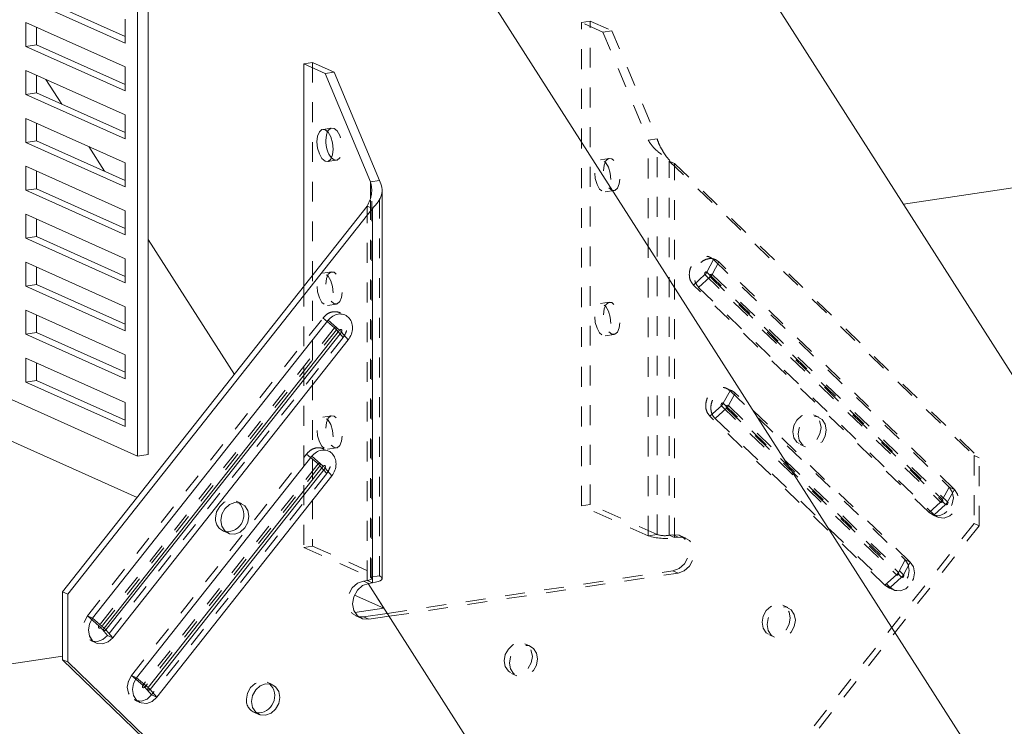
# Model space of a CAD drawing. Units: inches. Extents: x -45 to 61, y -23 to 35.
# Drawn here: x 51 to 56, y 10 to 14 of the extents above; entities that cross this region are included whole.
import ezdxf

# ---------------------------------------------------------------- set-up
doc = ezdxf.new("R2010")
doc.units = ezdxf.units.IN
doc.header["$MEASUREMENT"] = 0
doc.linetypes.add('HIDDEN', pattern=[0.075, 0.05, -0.025])

msp = doc.modelspace()

# ---------------------------------------------------------------- linework, layer by layer
at = {"color": 7, "linetype": 'Continuous', "lineweight": 5}
for p, q in [((42.0012, 34.584), (59.8841, 6.6215)), ((40.7022, 34.3899), (58.5851, 6.4274)), ((41.5607, 16.1506), (51.9665, 11.4858)), ((51.9685, 11.694), (51.9685, 14.954)), ((52.0226, 11.7021), (52.0226, 14.9621)), ((51.906, 13.7746), (51.406, 13.9987)), ((51.906, 13.807), (51.4601, 14.0068)), ((51.906, 13.8953), (51.906, 13.7746)), ((51.406, 13.878), (51.906, 13.6539)), ((51.406, 13.7573), (51.406, 13.878)), ((51.4601, 13.7654), (51.4601, 13.8537)), ((51.406, 13.7573), (51.4601, 13.7654)), ((51.906, 13.5331), (51.406, 13.7573)), ((51.906, 13.5655), (51.4601, 13.7654)), ((51.906, 13.6539), (51.906, 13.5331)), ((52.8509, 13.676), (52.8058, 13.6693)), ((52.8058, 13.6693), (52.8058, 12.5473)), ((52.9136, 13.6209), (52.8058, 13.6693)), ((52.8509, 13.676), (52.9587, 13.6277)), ((51.406, 13.6365), (51.906, 13.4124)), ((51.406, 13.5158), (51.406, 13.6365)), ((51.4601, 13.5239), (51.4601, 13.6123)), ((52.9587, 13.6277), (52.9136, 13.6209)), ((53.1426, 13.076), (52.9136, 13.6209)), ((53.1876, 13.0828), (52.9587, 13.6277)), ((51.5071, 13.5912), (51.5863, 13.4673)), ((51.406, 13.5158), (51.4601, 13.5239)), ((51.906, 13.2916), (51.406, 13.5158)), ((51.906, 13.324), (51.4601, 13.5239)), ((51.906, 13.4124), (51.906, 13.2916)), ((51.406, 13.395), (51.906, 13.1709)), ((51.406, 13.2743), (51.406, 13.395)), ((51.4601, 13.2824), (51.4601, 13.3708)), ((58.3044, 13.3332), (55.8284, 12.9632)), ((51.406, 13.2743), (51.4601, 13.2824)), ((51.906, 13.0502), (51.406, 13.2743)), ((51.906, 13.0825), (51.4601, 13.2824)), ((51.7236, 13.2527), (51.8028, 13.1288)), ((51.406, 13.1536), (51.906, 12.9294)), ((51.406, 13.0328), (51.406, 13.1536)), ((51.906, 13.1709), (51.906, 13.0502)), ((51.4601, 13.0409), (51.4601, 13.1293)), ((53.1426, 13.076), (53.1876, 13.0828)), ((51.406, 13.0328), (51.4601, 13.0409)), ((51.906, 12.8087), (51.406, 13.0328)), ((51.906, 12.841), (51.4601, 13.0409)), ((53.2006, 11.0779), (53.2006, 13.0343)), ((51.5907, 11.0105), (53.1261, 12.9524)), ((53.1261, 12.9524), (53.1521, 12.9408)), ((51.406, 12.9121), (51.906, 12.6879)), ((51.406, 12.7913), (51.406, 12.9121)), ((51.6167, 10.9988), (53.1521, 12.9408)), ((51.906, 12.9294), (51.906, 12.8087)), ((53.1521, 11.0562), (53.1521, 12.9408)), ((51.4601, 12.7994), (51.4601, 12.8878)), ((51.406, 12.7913), (51.4601, 12.7994)), ((51.906, 12.5672), (51.406, 12.7913)), ((51.906, 12.5995), (51.4601, 12.7994)), ((52.0226, 12.7851), (52.4569, 12.106)), ((51.406, 12.6706), (51.906, 12.4465)), ((51.406, 12.5499), (51.406, 12.6706)), ((51.906, 12.6879), (51.906, 12.5672)), ((51.4601, 12.5579), (51.4601, 12.6463)), ((51.406, 12.5499), (51.4601, 12.5579)), ((51.906, 12.3581), (51.4601, 12.5579)), ((51.906, 12.3257), (51.406, 12.5499)), ((51.9685, 11.694), (50.2185, 12.4785)), ((51.406, 12.4291), (51.906, 12.205)), ((51.406, 12.3084), (51.406, 12.4291)), ((51.4601, 12.3165), (51.4601, 12.4049)), ((51.906, 12.4465), (51.906, 12.3257)), ((52.9288, 12.3782), (51.742, 10.8778)), ((52.9865, 12.3286), (52.9287, 12.3782)), ((52.9288, 12.3782), (52.9865, 12.3286)), ((51.406, 12.3084), (51.4601, 12.3165)), ((51.906, 12.0842), (51.406, 12.3084)), ((51.906, 12.1166), (51.4601, 12.3165)), ((52.9865, 12.3286), (51.7997, 10.8282)), ((52.9963, 12.3191), (51.8095, 10.8188)), ((53.0303, 12.2801), (52.9963, 12.3191)), ((51.8435, 10.7797), (53.0303, 12.2801)), ((51.906, 12.205), (51.906, 12.0842)), ((51.406, 12.1876), (51.906, 11.9635)), ((51.406, 12.0669), (51.406, 12.1876)), ((51.4601, 12.075), (51.4601, 12.1634)), ((51.406, 12.0669), (51.4601, 12.075)), ((51.906, 11.8428), (51.406, 12.0669)), ((51.906, 11.8751), (51.4601, 12.075)), ((51.906, 11.9635), (51.906, 11.8428)), ((52.8461, 11.6931), (51.964, 10.578)), ((52.0226, 11.7021), (51.9685, 11.694)), ((52.904, 11.6433), (52.8461, 11.6931)), ((52.904, 11.6433), (52.0218, 10.5283)), ((52.9138, 11.6338), (52.0316, 10.5188)), ((52.9477, 11.5949), (52.9138, 11.6338)), ((52.9138, 11.6338), (52.9477, 11.5949)), ((52.0655, 10.4799), (52.9476, 11.5949)), ((53.1304, 11.0528), (57.7101, 3.8919)), ((53.1304, 11.0528), (53.2101, 10.9283)), ((53.1521, 11.0562), (53.1337, 11.0534)), ((51.5907, 11.0105), (51.6167, 10.9988)), ((51.5907, 10.669), (51.5907, 11.0105)), ((51.6167, 10.9988), (51.6167, 10.6573)), ((53.062, 10.9946), (53.2101, 10.9283)), ((53.0638, 10.9064), (53.2101, 10.9283)), ((51.7997, 10.8282), (51.742, 10.8778)), ((53.083, 10.8846), (53.1077, 10.884)), ((53.1077, 10.884), (53.227, 10.9018)), ((53.1337, 10.8723), (53.1077, 10.884)), ((53.1337, 10.8723), (53.2361, 10.8876)), ((51.8435, 10.7797), (51.8095, 10.8187)), ((51.8434, 10.7798), (51.8095, 10.8187)), ((51.8435, 10.7797), (51.8434, 10.7798)), ((51.7556, 10.7547), (51.7588, 10.7533)), ((36.0033, 8.3571), (51.5907, 10.6863)), ((51.6167, 10.6573), (51.5907, 10.669)), ((53.734, 8.5987), (51.5907, 10.669)), ((53.76, 8.5871), (51.6167, 10.6573)), ((52.0218, 10.5283), (51.964, 10.578)), ((51.9641, 10.5779), (51.964, 10.578)), ((52.0218, 10.5283), (51.9641, 10.5779)), ((52.0218, 10.5283), (52.0218, 10.5283)), ((52.0655, 10.4799), (52.0316, 10.5188)), ((51.9784, 10.4545), (51.9809, 10.4534))]:
    msp.add_line(p, q, dxfattribs=at)
at = {"color": 7, "linetype": 'HIDDEN', "lineweight": 5}
for p, q in [((54.2049, 13.8783), (54.2499, 13.8851)), ((54.2049, 11.4437), (54.2049, 13.8783)), ((54.3127, 13.83), (54.2049, 13.8783)), ((54.2499, 13.8851), (54.3577, 13.8367)), ((54.2499, 11.4505), (54.2499, 13.8851)), ((54.3577, 13.8367), (54.3127, 13.83)), ((54.3127, 13.83), (54.5416, 13.2851)), ((54.3577, 13.8367), (54.5867, 13.2918)), ((52.8509, 13.676), (52.8509, 11.2414)), ((52.9465, 13.3465), (52.9015, 13.3398)), ((54.5867, 13.2918), (54.5416, 13.2851)), ((54.5416, 11.2928), (54.5416, 13.2851)), ((54.5867, 11.2995), (54.5867, 13.2918)), ((54.6511, 13.1834), (54.6327, 13.2036)), ((52.9257, 13.1776), (52.9708, 13.1843)), ((54.3456, 13.1934), (54.3006, 13.1867)), ((54.6481, 13.1798), (54.6741, 13.1682)), ((54.6481, 11.2953), (54.6481, 13.1798)), ((54.6481, 13.1798), (56.1835, 11.6968)), ((54.6741, 11.2836), (54.6741, 13.1682)), ((54.6741, 13.1682), (56.2095, 11.6851)), ((53.1876, 11.0905), (53.1876, 13.0828)), ((53.1486, 11.0779), (53.1486, 13.0343)), ((54.3248, 13.0245), (54.3698, 13.0312)), ((53.1261, 11.0678), (53.1261, 12.9524)), ((53.1426, 11.0837), (53.1426, 12.9954)), ((54.8715, 12.6841), (54.8376, 12.6207)), ((54.8975, 12.6724), (54.8636, 12.6091)), ((54.8636, 12.6091), (54.8975, 12.6724)), ((54.8714, 12.684), (56.0582, 11.5383)), ((56.0842, 11.5267), (54.8974, 12.6723)), ((52.9465, 12.6221), (52.9015, 12.6154)), ((54.8278, 12.6083), (54.7699, 12.5556)), ((54.8278, 12.6083), (56.0145, 11.4626)), ((54.8376, 12.6207), (56.0243, 11.4751)), ((54.8636, 12.6091), (56.0503, 11.4634)), ((55.9567, 11.4099), (54.7699, 12.5556)), ((54.7959, 12.5439), (54.8538, 12.5966)), ((54.8538, 12.5966), (56.0405, 11.451)), ((52.8058, 12.5473), (52.8058, 11.2347)), ((54.7959, 12.5439), (55.9827, 11.3982)), ((52.9257, 12.4532), (52.9708, 12.4599)), ((54.3456, 12.4689), (54.3006, 12.4622)), ((51.716, 10.8895), (52.9028, 12.3898)), ((52.9027, 12.3899), (52.9605, 12.3402)), ((52.9605, 12.3402), (51.7737, 10.8399)), ((52.9703, 12.3307), (51.7835, 10.8304)), ((52.9703, 12.3307), (53.0043, 12.2917)), ((54.3248, 12.3), (54.3698, 12.3067)), ((53.0043, 12.2917), (51.8175, 10.7914)), ((54.9541, 12.0236), (54.9201, 11.9601)), ((54.9461, 11.9485), (54.9801, 12.0119)), ((54.9541, 12.0236), (55.8362, 11.1722)), ((55.8622, 11.1605), (54.9801, 12.0119)), ((54.9201, 11.9601), (55.8022, 11.1088)), ((54.9103, 11.9477), (54.8525, 11.8951)), ((54.8526, 11.8951), (54.9103, 11.9477)), ((54.9363, 11.9361), (54.8785, 11.8834)), ((54.8785, 11.8834), (54.9363, 11.9361)), ((54.9103, 11.9477), (55.7924, 11.0963)), ((54.9363, 11.9361), (55.8184, 11.0847)), ((54.9461, 11.9485), (55.8282, 11.0971)), ((52.9465, 11.8977), (52.9015, 11.8909)), ((55.7347, 11.0438), (54.8526, 11.8951)), ((54.8786, 11.8835), (55.7607, 11.0321)), ((55.401, 11.8903), (55.375, 11.9019)), ((52.9257, 11.7287), (52.9708, 11.7355)), ((55.308, 11.7523), (55.334, 11.7406)), ((51.938, 10.5897), (52.8201, 11.7047)), ((52.8201, 11.7047), (52.878, 11.655)), ((56.2095, 11.6851), (56.1835, 11.6968)), ((56.1835, 11.6968), (56.1835, 11.3553)), ((56.2095, 11.3436), (56.2095, 11.6851)), ((52.878, 11.655), (51.9958, 10.54)), ((52.8878, 11.6455), (52.0056, 10.5305)), ((52.8878, 11.6455), (52.9216, 11.6066)), ((52.9216, 11.6066), (52.0395, 10.4916)), ((56.0582, 11.5383), (56.0243, 11.4751)), ((56.0503, 11.4634), (56.0842, 11.5267)), ((56.0842, 11.5267), (56.0582, 11.5383)), ((52.4923, 11.4556), (52.4663, 11.4673)), ((56.0145, 11.4626), (55.9568, 11.41)), ((56.0145, 11.4626), (55.9568, 11.41)), ((56.0145, 11.4626), (56.0145, 11.4626)), ((54.2049, 11.4437), (54.2499, 11.4505)), ((54.5416, 11.2928), (54.2049, 11.4437)), ((54.5867, 11.2995), (54.2499, 11.4505)), ((55.9827, 11.3982), (56.0405, 11.451)), ((55.9828, 11.3984), (56.0405, 11.451)), ((55.9568, 11.41), (55.9567, 11.4099)), ((55.9827, 11.3982), (55.9567, 11.4099)), ((55.9568, 11.41), (55.9568, 11.41)), ((55.9568, 11.41), (55.9828, 11.3984)), ((55.9735, 11.3985), (55.9995, 11.3868)), ((55.9736, 11.3986), (55.9996, 11.387)), ((52.3992, 11.3176), (52.4252, 11.306)), ((56.1835, 11.3553), (54.0402, 8.6445)), ((56.2095, 11.3436), (54.4045, 9.0607)), ((56.1835, 11.3553), (56.2095, 11.3436)), ((54.5867, 11.2995), (54.5416, 11.2928)), ((54.6665, 11.298), (54.6481, 11.2953)), ((54.6481, 11.2953), (54.6741, 11.2836)), ((54.6925, 11.2863), (54.6665, 11.298)), ((54.6925, 11.2863), (54.6741, 11.2836)), ((54.7309, 11.2813), (54.7049, 11.293)), ((52.8509, 11.2414), (52.8058, 11.2347)), ((52.8058, 11.2347), (53.1426, 11.0837)), ((52.8509, 11.2414), (53.1876, 11.0905)), ((55.8361, 11.1721), (55.8022, 11.1088)), ((55.8361, 11.172), (55.8022, 11.1088)), ((55.8362, 11.1722), (55.8361, 11.172)), ((55.8361, 11.172), (55.8361, 11.1721)), ((55.8621, 11.1604), (55.8361, 11.172)), ((55.8622, 11.1605), (55.8362, 11.1722)), ((53.227, 10.9018), (54.6665, 11.1169)), ((54.6925, 11.1052), (54.6665, 11.1169)), ((55.8282, 11.0971), (55.8622, 11.1605)), ((55.8282, 11.0971), (55.8621, 11.1604)), ((53.1261, 11.0678), (53.1077, 11.0651)), ((53.1337, 11.0534), (53.1077, 11.0651)), ((53.1261, 11.0678), (53.1521, 11.0562)), ((53.1426, 11.0837), (53.1876, 11.0905)), ((53.2361, 10.8876), (54.6925, 11.1052)), ((55.7924, 11.0963), (55.7347, 11.0438)), ((55.7607, 11.0321), (55.8184, 11.0847)), ((55.8282, 11.0971), (55.8282, 11.0971)), ((55.7607, 11.0321), (55.7347, 11.0438)), ((55.7515, 11.0323), (55.7775, 11.0207)), ((55.7516, 11.0323), (55.7776, 11.0207)), ((55.2457, 10.9315), (55.2197, 10.9431)), ((51.742, 10.8778), (51.716, 10.8895)), ((51.716, 10.8895), (51.7737, 10.8399)), ((53.0693, 10.889), (53.0953, 10.8773)), ((51.7835, 10.8304), (51.7835, 10.8304)), ((51.7835, 10.8304), (51.8174, 10.7915)), ((51.7835, 10.8304), (51.8174, 10.7915)), ((51.8434, 10.7798), (51.8174, 10.7915)), ((51.8174, 10.7915), (51.8174, 10.7915)), ((51.8174, 10.7915), (51.8175, 10.7914)), ((51.8434, 10.7798), (51.8175, 10.7914)), ((55.1526, 10.7935), (55.1786, 10.7818)), ((51.7328, 10.7649), (51.7556, 10.7547)), ((51.7329, 10.7648), (51.7589, 10.7531)), ((53.9467, 10.7374), (53.9207, 10.749)), ((51.964, 10.578), (51.938, 10.5897)), ((51.938, 10.5897), (51.9381, 10.5896)), ((51.964, 10.578), (51.9381, 10.5896)), ((51.9381, 10.5896), (51.9381, 10.5896)), ((51.9381, 10.5896), (51.9958, 10.54)), ((51.9381, 10.5896), (51.9958, 10.54)), ((53.8536, 10.5994), (53.8796, 10.5877)), ((52.0056, 10.5305), (52.0395, 10.4916)), ((52.6476, 10.5432), (52.6216, 10.5549)), ((52.0655, 10.4799), (52.0395, 10.4916)), ((51.9548, 10.465), (51.9808, 10.4533)), ((51.9549, 10.465), (51.9784, 10.4545)), ((52.5545, 10.4052), (52.5805, 10.3936))]:
    msp.add_line(p, q, dxfattribs=at)
at = {"color": 8, "linetype": 'Continuous', "lineweight": 5}
msp.add_line((53.1426, 12.9954), (53.1426, 13.076), dxfattribs=at)
at = {"color": 7, "linetype": 'Continuous', "lineweight": 5, "flags": 128}
for points in [[(52.9546, 13.2403), (52.9515, 13.272), (52.9426, 13.3017), (52.9293, 13.3249), (52.9136, 13.3379), (52.8979, 13.3389), (52.8846, 13.3277), (52.8757, 13.306), (52.8726, 13.2771), (52.8757, 13.2454), (52.8846, 13.2157), (52.8979, 13.1926), (52.9136, 13.1795), (52.9293, 13.1785), (52.9426, 13.1897), (52.9515, 13.2114), (52.9546, 13.2403)], [(52.9177, 13.2838), (52.9208, 13.3127), (52.9262, 13.3284)], [(52.9865, 12.3286), (52.9888, 12.3306), (52.9914, 12.3315), (52.9941, 12.3314), (52.9963, 12.33), (52.9978, 12.3277), (52.9984, 12.3249), (52.9978, 12.3218), (52.9963, 12.3191)], [(52.9138, 11.6339), (52.9153, 11.6366), (52.9158, 11.6396), (52.9153, 11.6425), (52.9138, 11.6448), (52.9115, 11.6461), (52.9089, 11.6463), (52.9062, 11.6453), (52.904, 11.6433)], [(52.9138, 11.6338), (52.9138, 11.6338), (52.9138, 11.6339), (52.9138, 11.6339), (52.9138, 11.6339), (52.9138, 11.6339), (52.9138, 11.6339), (52.9138, 11.6339), (52.9138, 11.6339)], [(52.5297, 11.3914), (52.5243, 11.4209), (52.5089, 11.4443), (52.4859, 11.458), (52.4587, 11.46), (52.4316, 11.4499), (52.4085, 11.4293), (52.3931, 11.4013), (52.3877, 11.3702), (52.3931, 11.3407), (52.4085, 11.3173), (52.4316, 11.3035), (52.4587, 11.3016), (52.4859, 11.3117), (52.5089, 11.3323), (52.5243, 11.3603), (52.5297, 11.3914)], [(53.2006, 11.0779), (53.2004, 11.0763), (53.1973, 11.0714), (53.1906, 11.0668), (53.1805, 11.0626), (53.1675, 11.059), (53.1521, 11.0562)], [(53.1337, 11.0534), (53.1026, 11.0419), (53.0763, 11.0183), (53.0587, 10.9863), (53.0525, 10.9507), (53.0587, 10.917), (53.0763, 10.8902), (53.1026, 10.8745), (53.1337, 10.8723)], [(51.742, 10.8778), (51.7265, 10.8495), (51.721, 10.8181), (51.7264, 10.7882), (51.742, 10.7646), (51.7653, 10.7507), (51.7928, 10.7487), (51.8202, 10.7589), (51.8435, 10.7797)], [(51.8434, 10.7798), (51.8201, 10.759), (51.7927, 10.7488), (51.7653, 10.7508), (51.742, 10.7647), (51.7265, 10.7883), (51.721, 10.8181), (51.7265, 10.8496), (51.742, 10.8778)], [(51.8095, 10.8187), (51.8073, 10.8167), (51.8046, 10.8157), (51.802, 10.8159), (51.7997, 10.8173), (51.7982, 10.8196), (51.7977, 10.8225), (51.7982, 10.8255), (51.7997, 10.8282)], [(51.964, 10.578), (51.9484, 10.5497), (51.943, 10.5183), (51.9484, 10.4884), (51.964, 10.4648), (51.9873, 10.4509), (52.0147, 10.4489), (52.0422, 10.4591), (52.0655, 10.4799)], [(51.9641, 10.5779), (51.9486, 10.5497), (51.9431, 10.5182), (51.9485, 10.4884), (51.9641, 10.4648), (51.9873, 10.4509), (52.0148, 10.4489), (52.0422, 10.4591), (52.0655, 10.4799)], [(52.0218, 10.5283), (52.0203, 10.5256), (52.0198, 10.5225), (52.0203, 10.5197), (52.0218, 10.5174), (52.0241, 10.516), (52.0267, 10.5158), (52.0294, 10.5168), (52.0316, 10.5188)], [(52.6851, 10.479), (52.6797, 10.5085), (52.6643, 10.5319), (52.6412, 10.5456), (52.6141, 10.5476), (52.5869, 10.5375), (52.5639, 10.5169), (52.5485, 10.4889), (52.5431, 10.4578), (52.5485, 10.4283), (52.5639, 10.4049), (52.5869, 10.3912), (52.6141, 10.3892), (52.6412, 10.3993), (52.6643, 10.4199), (52.6797, 10.4479), (52.6851, 10.479)]]:
    msp.add_lwpolyline(points, dxfattribs=at)
at = {"color": 7, "linetype": 'HIDDEN', "lineweight": 5, "flags": 128}
for points in [[(52.9262, 13.3284), (52.9297, 13.3345), (52.943, 13.3457), (52.9587, 13.3447), (52.9743, 13.3316), (52.9877, 13.3085), (52.9965, 13.2788), (52.9997, 13.2471), (52.9965, 13.2182), (52.9877, 13.1964), (52.9743, 13.1852), (52.9587, 13.1862), (52.9461, 13.1957)], [(54.3537, 13.0872), (54.3506, 13.1189), (54.3417, 13.1486), (54.3284, 13.1717), (54.3127, 13.1848), (54.297, 13.1858), (54.2837, 13.1746), (54.2748, 13.1528), (54.2717, 13.1239), (54.2748, 13.0922), (54.2837, 13.0625), (54.297, 13.0394), (54.3127, 13.0264), (54.3284, 13.0253), (54.3417, 13.0366), (54.3506, 13.0583), (54.3537, 13.0872)], [(54.3167, 13.1307), (54.3198, 13.1596), (54.3287, 13.1813), (54.342, 13.1925), (54.3577, 13.1915), (54.3734, 13.1784), (54.3867, 13.1553), (54.3956, 13.1256), (54.3987, 13.0939), (54.3956, 13.065), (54.3867, 13.0433), (54.3734, 13.0321), (54.3577, 13.0331), (54.342, 13.0461), (54.3287, 13.0693), (54.3198, 13.099), (54.3167, 13.1307)], [(52.9546, 12.5159), (52.9515, 12.5476), (52.9426, 12.5773), (52.9293, 12.6004), (52.9136, 12.6135), (52.8979, 12.6145), (52.8846, 12.6033), (52.8757, 12.5816), (52.8726, 12.5527), (52.8757, 12.5209), (52.8846, 12.4913), (52.8979, 12.4681), (52.9136, 12.4551), (52.9293, 12.4541), (52.9426, 12.4653), (52.9515, 12.487), (52.9546, 12.5159)], [(52.9177, 12.5594), (52.9208, 12.5883), (52.9297, 12.61), (52.943, 12.6212), (52.9587, 12.6202), (52.9743, 12.6071), (52.9877, 12.584), (52.9965, 12.5543), (52.9997, 12.5226), (52.9965, 12.4937), (52.9877, 12.472), (52.9743, 12.4608), (52.9587, 12.4618), (52.943, 12.4749), (52.9297, 12.498), (52.9208, 12.5277), (52.9177, 12.5594)], [(54.8376, 12.6207), (54.8353, 12.622), (54.8327, 12.6222), (54.83, 12.6212), (54.8278, 12.6192), (54.8263, 12.6165), (54.8257, 12.6135), (54.8263, 12.6106), (54.8278, 12.6083)], [(54.8636, 12.609), (54.8613, 12.6104), (54.8587, 12.6106), (54.856, 12.6096), (54.8538, 12.6076), (54.8523, 12.6048), (54.8517, 12.6018), (54.8523, 12.5989), (54.8538, 12.5966)], [(54.8636, 12.609), (54.8636, 12.609), (54.8636, 12.609), (54.8636, 12.609), (54.8636, 12.609), (54.8636, 12.609), (54.8636, 12.609), (54.8636, 12.6091), (54.8636, 12.6091)], [(54.3537, 12.3627), (54.3506, 12.3944), (54.3417, 12.4241), (54.3284, 12.4473), (54.3127, 12.4603), (54.297, 12.4613), (54.2837, 12.4501), (54.2748, 12.4284), (54.2717, 12.3995), (54.2748, 12.3678), (54.2837, 12.3381), (54.297, 12.315), (54.3127, 12.3019), (54.3284, 12.3009), (54.3417, 12.3121), (54.3506, 12.3338), (54.3537, 12.3627)], [(54.3167, 12.4062), (54.3198, 12.4351), (54.3287, 12.4568), (54.342, 12.4681), (54.3577, 12.467), (54.3734, 12.454), (54.3867, 12.4309), (54.3956, 12.4012), (54.3987, 12.3695), (54.3956, 12.3406), (54.3867, 12.3188), (54.3734, 12.3076), (54.3577, 12.3086), (54.342, 12.3217), (54.3287, 12.3448), (54.3198, 12.3745), (54.3167, 12.4062)], [(52.9605, 12.3402), (52.9628, 12.3422), (52.9654, 12.3432), (52.9681, 12.343), (52.9703, 12.3417), (52.9718, 12.3394), (52.9724, 12.3365), (52.9718, 12.3335), (52.9703, 12.3307)], [(54.9103, 11.9477), (54.9088, 11.95), (54.9083, 11.9529), (54.9088, 11.9559), (54.9103, 11.9587), (54.9126, 11.9607), (54.9152, 11.9617), (54.9179, 11.9615), (54.9201, 11.9601)], [(54.9363, 11.9361), (54.9348, 11.9384), (54.9343, 11.9412), (54.9348, 11.9443), (54.9363, 11.947), (54.9386, 11.949), (54.9412, 11.95), (54.9439, 11.9498), (54.9461, 11.9485)], [(52.9546, 11.7914), (52.9515, 11.8232), (52.9426, 11.8528), (52.9293, 11.876), (52.9136, 11.889), (52.8979, 11.89), (52.8846, 11.8788), (52.8757, 11.8571), (52.8726, 11.8282), (52.8757, 11.7965), (52.8846, 11.7668), (52.8979, 11.7437), (52.9136, 11.7306), (52.9293, 11.7296), (52.9426, 11.7408), (52.9515, 11.7625), (52.9546, 11.7914)], [(52.9177, 11.8349), (52.9208, 11.8639), (52.9297, 11.8856), (52.943, 11.8968), (52.9587, 11.8958), (52.9743, 11.8827), (52.9877, 11.8596), (52.9965, 11.8299), (52.9997, 11.7982), (52.9965, 11.7693), (52.9877, 11.7476), (52.9743, 11.7363), (52.9587, 11.7374), (52.943, 11.7504), (52.9297, 11.7735), (52.9208, 11.8032), (52.9177, 11.8349)], [(55.2705, 11.8165), (55.2759, 11.8476), (55.2913, 11.8756), (55.3143, 11.8962), (55.3415, 11.9063), (55.3687, 11.9043), (55.3917, 11.8906), (55.4071, 11.8672), (55.4125, 11.8377), (55.4071, 11.8066), (55.3917, 11.7786), (55.3687, 11.758), (55.3415, 11.7479), (55.3143, 11.7499), (55.2913, 11.7636), (55.2759, 11.787), (55.2705, 11.8165)], [(55.4385, 11.8261), (55.4331, 11.8556), (55.4177, 11.879), (55.3947, 11.8927), (55.3675, 11.8946), (55.3403, 11.8846), (55.3173, 11.8639), (55.3019, 11.8359), (55.2965, 11.8048), (55.3019, 11.7753), (55.3173, 11.7519), (55.3403, 11.7382), (55.3675, 11.7362), (55.3947, 11.7463), (55.4177, 11.7669), (55.4331, 11.7949), (55.4385, 11.8261)], [(52.8878, 11.6455), (52.8893, 11.6482), (52.8898, 11.6513), (52.8893, 11.6542), (52.8878, 11.6564), (52.8855, 11.6578), (52.8829, 11.658), (52.8802, 11.657), (52.878, 11.655)], [(56.0582, 11.5383), (56.0738, 11.5147), (56.0792, 11.4849), (56.0738, 11.4534), (56.0582, 11.4251), (56.0349, 11.4043), (56.0075, 11.394), (55.98, 11.396), (55.9567, 11.4099)], [(55.9568, 11.41), (55.9801, 11.3962), (56.0075, 11.3942), (56.035, 11.4044), (56.0582, 11.4252), (56.0738, 11.4535), (56.0792, 11.4849), (56.0738, 11.5147), (56.0582, 11.5383)], [(55.9827, 11.3982), (56.006, 11.3844), (56.0335, 11.3824), (56.0609, 11.3926), (56.0842, 11.4134), (56.0998, 11.4417), (56.1052, 11.4732), (56.0998, 11.503), (56.0842, 11.5267)], [(55.9828, 11.3984), (56.0061, 11.3845), (56.0335, 11.3825), (56.061, 11.3927), (56.0842, 11.4136), (56.0998, 11.4418), (56.1052, 11.4733), (56.0998, 11.5031), (56.0842, 11.5267)], [(52.3617, 11.3818), (52.3671, 11.4129), (52.3825, 11.4409), (52.4056, 11.4616), (52.4327, 11.4716), (52.4599, 11.4697), (52.4785, 11.4598)], [(56.0145, 11.4626), (56.0168, 11.4613), (56.0194, 11.4611), (56.0221, 11.4621), (56.0243, 11.4641), (56.0258, 11.4668), (56.0264, 11.4699), (56.0258, 11.4728), (56.0243, 11.4751)], [(56.0405, 11.451), (56.0428, 11.4496), (56.0454, 11.4494), (56.0481, 11.4504), (56.0503, 11.4524), (56.0518, 11.4552), (56.0524, 11.4582), (56.0518, 11.4611), (56.0503, 11.4634)], [(54.6665, 11.1169), (54.6976, 11.1284), (54.7239, 11.152), (54.7415, 11.184), (54.7477, 11.2196), (54.7415, 11.2533), (54.7239, 11.2801), (54.6976, 11.2958), (54.6665, 11.298)], [(54.6925, 11.1052), (54.7236, 11.1168), (54.7499, 11.1403), (54.7675, 11.1723), (54.7737, 11.2079), (54.7675, 11.2417), (54.7499, 11.2684), (54.7236, 11.2841), (54.6925, 11.2863)], [(55.8362, 11.1722), (55.8518, 11.1486), (55.8573, 11.1187), (55.8518, 11.0873), (55.8363, 11.059), (55.813, 11.0381), (55.7855, 11.0279), (55.758, 11.0299), (55.7347, 11.0438)], [(55.8361, 11.1721), (55.8517, 11.1484), (55.8571, 11.1186), (55.8517, 11.0872), (55.8361, 11.0589), (55.8129, 11.0381), (55.7854, 11.0279), (55.758, 11.0299), (55.7347, 11.0438)], [(55.7607, 11.0321), (55.784, 11.0182), (55.8115, 11.0162), (55.839, 11.0265), (55.8623, 11.0473), (55.8778, 11.0756), (55.8833, 11.1071), (55.8778, 11.1369), (55.8622, 11.1605)], [(55.8621, 11.1604), (55.8777, 11.1368), (55.8831, 11.107), (55.8777, 11.0756), (55.8621, 11.0473), (55.8389, 11.0265), (55.8114, 11.0163), (55.784, 11.0182), (55.7607, 11.0321)], [(53.1077, 11.0651), (53.0766, 11.0535), (53.0503, 11.03), (53.0327, 10.998), (53.0265, 10.9624), (53.0327, 10.9286), (53.0503, 10.9019), (53.0766, 10.8862), (53.083, 10.8846)], [(53.1426, 11.0837), (53.1462, 11.0816), (53.1482, 11.0794), (53.1485, 11.0771), (53.1471, 11.0749), (53.144, 11.0728), (53.1393, 11.0708), (53.1333, 11.0691), (53.1261, 11.0678)], [(55.8022, 11.1088), (55.8037, 11.1065), (55.8043, 11.1036), (55.8038, 11.1006), (55.8022, 11.0978), (55.8, 11.0958), (55.7973, 11.0948), (55.7947, 11.095), (55.7924, 11.0963)], [(55.8282, 11.0971), (55.8297, 11.0948), (55.8303, 11.0919), (55.8298, 11.0889), (55.8282, 11.0862), (55.826, 11.0841), (55.8233, 11.0832), (55.8207, 11.0834), (55.8184, 11.0847)], [(55.1151, 10.8577), (55.1205, 10.8888), (55.1359, 10.9168), (55.159, 10.9374), (55.1862, 10.9475), (55.2133, 10.9455), (55.2364, 10.9318), (55.2518, 10.9084), (55.2572, 10.8789), (55.2518, 10.8478), (55.2364, 10.8198), (55.2133, 10.7992), (55.1862, 10.7891), (55.159, 10.7911), (55.1359, 10.8048), (55.1205, 10.8282), (55.1151, 10.8577)], [(55.2832, 10.8673), (55.2778, 10.8968), (55.2624, 10.9202), (55.2393, 10.9339), (55.2122, 10.9358), (55.185, 10.9258), (55.1619, 10.9051), (55.1465, 10.8771), (55.1411, 10.846), (55.1465, 10.8165), (55.1619, 10.7931), (55.185, 10.7794), (55.2122, 10.7774), (55.2393, 10.7875), (55.2624, 10.8081), (55.2778, 10.8361), (55.2832, 10.8673)], [(51.8175, 10.7914), (51.7942, 10.7705), (51.7668, 10.7604), (51.7393, 10.7624), (51.716, 10.7762), (51.7004, 10.7999), (51.695, 10.8297), (51.7005, 10.8612), (51.716, 10.8895)], [(51.8174, 10.7915), (51.7941, 10.7707), (51.7667, 10.7605), (51.7393, 10.7625), (51.716, 10.7764), (51.7005, 10.8), (51.695, 10.8298), (51.7005, 10.8612), (51.716, 10.8895)], [(51.7835, 10.8304), (51.7813, 10.8284), (51.7786, 10.8274), (51.776, 10.8276), (51.7737, 10.8289), (51.7722, 10.8312), (51.7717, 10.8341), (51.7722, 10.8371), (51.7737, 10.8399)], [(53.8161, 10.6636), (53.8215, 10.6947), (53.8369, 10.7227), (53.8599, 10.7433), (53.8871, 10.7534), (53.9143, 10.7514), (53.9373, 10.7377), (53.9527, 10.7143), (53.9581, 10.6848), (53.9527, 10.6537), (53.9373, 10.6257), (53.9143, 10.6051), (53.8871, 10.595), (53.8599, 10.5969), (53.8369, 10.6107), (53.8215, 10.6341), (53.8161, 10.6636)], [(53.9841, 10.6731), (53.9787, 10.7026), (53.9633, 10.726), (53.9403, 10.7398), (53.9131, 10.7417), (53.8859, 10.7316), (53.8629, 10.711), (53.8475, 10.683), (53.8421, 10.6519), (53.8475, 10.6224), (53.8629, 10.599), (53.8859, 10.5853), (53.9131, 10.5833), (53.9403, 10.5934), (53.9633, 10.614), (53.9787, 10.642), (53.9841, 10.6731)], [(52.0395, 10.4916), (52.0162, 10.4707), (51.9887, 10.4606), (51.9613, 10.4626), (51.938, 10.4764), (51.9224, 10.5001), (51.917, 10.5299), (51.9224, 10.5614), (51.938, 10.5897)], [(51.9381, 10.5896), (51.9226, 10.5613), (51.9171, 10.5299), (51.9225, 10.5001), (51.9381, 10.4765), (51.9613, 10.4626), (51.9888, 10.4606), (52.0162, 10.4708), (52.0395, 10.4916)], [(51.9958, 10.54), (51.9943, 10.5372), (51.9938, 10.5342), (51.9943, 10.5313), (51.9958, 10.529), (51.9981, 10.5277), (52.0007, 10.5275), (52.0034, 10.5285), (52.0056, 10.5305)], [(51.9958, 10.54), (51.9958, 10.54), (51.9958, 10.54), (51.9958, 10.54), (51.9958, 10.54), (51.9958, 10.54), (51.9958, 10.54), (51.9958, 10.54), (51.9958, 10.54)], [(52.5171, 10.4695), (52.5225, 10.5006), (52.5379, 10.5286), (52.5609, 10.5492), (52.5881, 10.5593), (52.6152, 10.5573), (52.6339, 10.5474)]]:
    msp.add_lwpolyline(points, dxfattribs=at)
at = {"color": 7, "linetype": 'Continuous', "lineweight": 5}
for centre, radius, start, end in [((53.0478, 13.2772), 0.1303, 177.0666, 218.6659), ((52.9868, 12.3288), 0.000341, 221.0894, 223.8041), ((52.9231, 12.2532), 0.0985, 42.0143, 49.9477), ((52.8399, 11.5672), 0.0995, 42.0528, 49.9041), ((52.4192, 11.3985), 0.0853, 265.7835, 45.9233), ((51.7357, 10.7521), 0.0995, 42.0441, 49.9094), ((51.8096, 10.8188), 0.000103, 206.4943, 212.5393), ((51.958, 10.4525), 0.0991, 42.0197, 49.9113), ((52.5745, 10.4861), 0.0853, 265.7856, 45.9237)]:
    msp.add_arc(centre, radius, start, end, dxfattribs=at)
at = {"color": 7, "linetype": 'HIDDEN', "lineweight": 5}
for centre, radius, start, end in [((54.7958, 12.6436), 0.0476, 312.1184, 331.25), ((54.8219, 12.6319), 0.0475, 312.0951, 331.2595), ((52.8965, 12.2641), 0.0995, 42.0441, 49.9094), ((54.8785, 11.983), 0.0475, 312.1107, 331.2681), ((54.9103, 11.9477), 0.0000249, 106.7302, 152.8335), ((54.9045, 11.9713), 0.0475, 312.1107, 331.2681), ((54.9363, 11.9361), 0.0000203, 101.1486, 158.415), ((52.8141, 11.5792), 0.0991, 42.0197, 49.9113), ((55.9827, 11.4978), 0.0474, 312.0823, 331.2861), ((56.0087, 11.4862), 0.0474, 312.0823, 331.2861), ((56.0406, 11.4509), 0.000142, 134.1256, 140.6499), ((52.4264, 11.3768), 0.0648, 175.5936, 258.0312), ((54.627, 11.5636), 0.2839, 252.5064, 279.5594), ((54.6263, 11.4251), 0.1317, 252.506, 279.5594), ((53.1842, 11.0739), 0.0169, 13.659, 78.3263), ((55.7606, 11.1316), 0.0474, 312.0769, 331.2728), ((55.8022, 11.1088), 0.0000147, 290.9334, 4.7824), ((55.7866, 11.1199), 0.0474, 312.0769, 331.2728), ((51.7097, 10.7638), 0.0995, 42.0441, 49.9094), ((51.932, 10.4642), 0.0991, 42.0197, 49.9113), ((52.5817, 10.4645), 0.0648, 175.5927, 258.037)]:
    msp.add_arc(centre, radius, start, end, dxfattribs=at)
for points, knots in [([(54.5416, 13.2851), (54.5492, 13.2735), (54.5645, 13.2502), (54.5999, 13.219), (54.6389, 13.1912), (54.6624, 13.1759), (54.6741, 13.1682)], [0, 0, 0, 0, 0.2499985, 0.5000063, 0.7500055, 1, 1, 1, 1]), ([(54.5867, 13.2918), (54.5902, 13.2816), (54.5973, 13.2612), (54.6136, 13.2324), (54.6263, 13.2134), (54.6373, 13.1964), (54.6429, 13.1879), (54.6481, 13.1798)], [0, 0, 0, 0, 0.25, 0.499995, 0.750005, 0.763391, 1, 1, 1, 1]), ([(54.7699, 12.5556), (54.764, 12.5629), (54.7523, 12.5777), (54.7471, 12.6089), (54.7526, 12.6411), (54.7686, 12.6701), (54.7926, 12.6915), (54.8206, 12.7018), (54.8493, 12.7003), (54.8641, 12.6894), (54.8715, 12.684)], [0, 0, 0, 0, 0.125117, 0.250202, 0.375253, 0.500269, 0.625261, 0.750203, 0.87511, 1, 1, 1, 1]), ([(54.8975, 12.6725), (54.8901, 12.6779), (54.8753, 12.6888), (54.8466, 12.6903), (54.8185, 12.68), (54.7946, 12.6585), (54.7786, 12.6294), (54.7731, 12.5973), (54.7783, 12.5661), (54.79, 12.5513), (54.7959, 12.5439)], [0, 0, 0, 0, 0.1250054, 0.2500014, 0.3750097, 0.4999995, 0.6250042, 0.7500038, 0.8750052, 1, 1, 1, 1]), ([(52.9028, 12.3898), (52.9102, 12.3975), (52.925, 12.4128), (52.9536, 12.4228), (52.9817, 12.4209), (53.0056, 12.4067), (53.0216, 12.3824), (53.0271, 12.3519), (53.022, 12.3192), (53.0102, 12.3009), (53.0043, 12.2917)], [0, 0, 0, 0, 0.124876, 0.249785, 0.374746, 0.499724, 0.624743, 0.749795, 0.874881, 1, 1, 1, 1]), ([(54.8526, 11.8951), (54.8467, 11.9025), (54.835, 11.9172), (54.8298, 11.9484), (54.8352, 11.9805), (54.8512, 12.0096), (54.8751, 12.031), (54.9032, 12.0414), (54.9318, 12.0399), (54.9467, 12.029), (54.9541, 12.0236)], [0, 0, 0, 0, 0.12488, 0.249796, 0.374746, 0.499734, 0.624748, 0.749801, 0.874878, 1, 1, 1, 1]), ([(54.8785, 11.8833), (54.8726, 11.8907), (54.8608, 11.9055), (54.8556, 11.9367), (54.8611, 11.9689), (54.8771, 11.998), (54.9011, 12.0194), (54.9292, 12.0298), (54.9578, 12.0283), (54.9727, 12.0174), (54.9801, 12.0119)], [0, 0, 0, 0, 0.124999, 0.250001, 0.375003, 0.500002, 0.624996, 0.750007, 0.875, 1, 1, 1, 1]), ([(52.8201, 11.7047), (52.8276, 11.7124), (52.8424, 11.7277), (52.8711, 11.7377), (52.8991, 11.7357), (52.9231, 11.7215), (52.939, 11.6971), (52.9445, 11.6667), (52.9393, 11.634), (52.9275, 11.6157), (52.9217, 11.6066)], [0, 0, 0, 0, 0.125121, 0.250196, 0.375248, 0.500275, 0.625252, 0.750201, 0.875112, 1, 1, 1, 1])]:
    msp.add_open_spline(points, degree=3, knots=knots, dxfattribs=at)
at = {"color": 7, "linetype": 'Continuous', "lineweight": 5}
for points, knots in [([(53.1261, 12.9524), (53.1309, 12.9623), (53.1404, 12.9821), (53.1481, 13.0133), (53.1497, 13.0449), (53.1449, 13.0657), (53.1426, 13.076)], [0, 0, 0, 0, 0.250011, 0.500003, 0.750006, 1, 1, 1, 1]), ([(53.1521, 12.9408), (53.1624, 12.9517), (53.1829, 12.9736), (53.1995, 13.0097), (53.2029, 13.0467), (53.1927, 13.0708), (53.1876, 13.0828)], [0, 0, 0, 0, 0.250012, 0.500009, 0.750004, 1, 1, 1, 1]), ([(52.9287, 12.3783), (52.9361, 12.3859), (52.9509, 12.4013), (52.9796, 12.4113), (53.0077, 12.4094), (53.0317, 12.3951), (53.0477, 12.3708), (53.0531, 12.3403), (53.048, 12.3075), (53.0362, 12.2892), (53.0303, 12.2801)], [0, 0, 0, 0, 0.125003, 0.249997, 0.375003, 0.500005, 0.624998, 0.749998, 0.874997, 1, 1, 1, 1]), ([(52.9477, 11.5948), (52.9536, 11.604), (52.9654, 11.6223), (52.9706, 11.655), (52.9651, 11.6855), (52.9491, 11.7099), (52.9252, 11.7242), (52.8971, 11.7261), (52.8684, 11.7161), (52.8535, 11.7007), (52.8461, 11.6931)], [0, 0, 0, 0, 0.124999, 0.249999, 0.375001, 0.5, 0.624995, 0.750006, 0.875, 1, 1, 1, 1])]:
    msp.add_open_spline(points, degree=3, knots=knots, dxfattribs=at)

doc.saveas('drawing.dxf')
